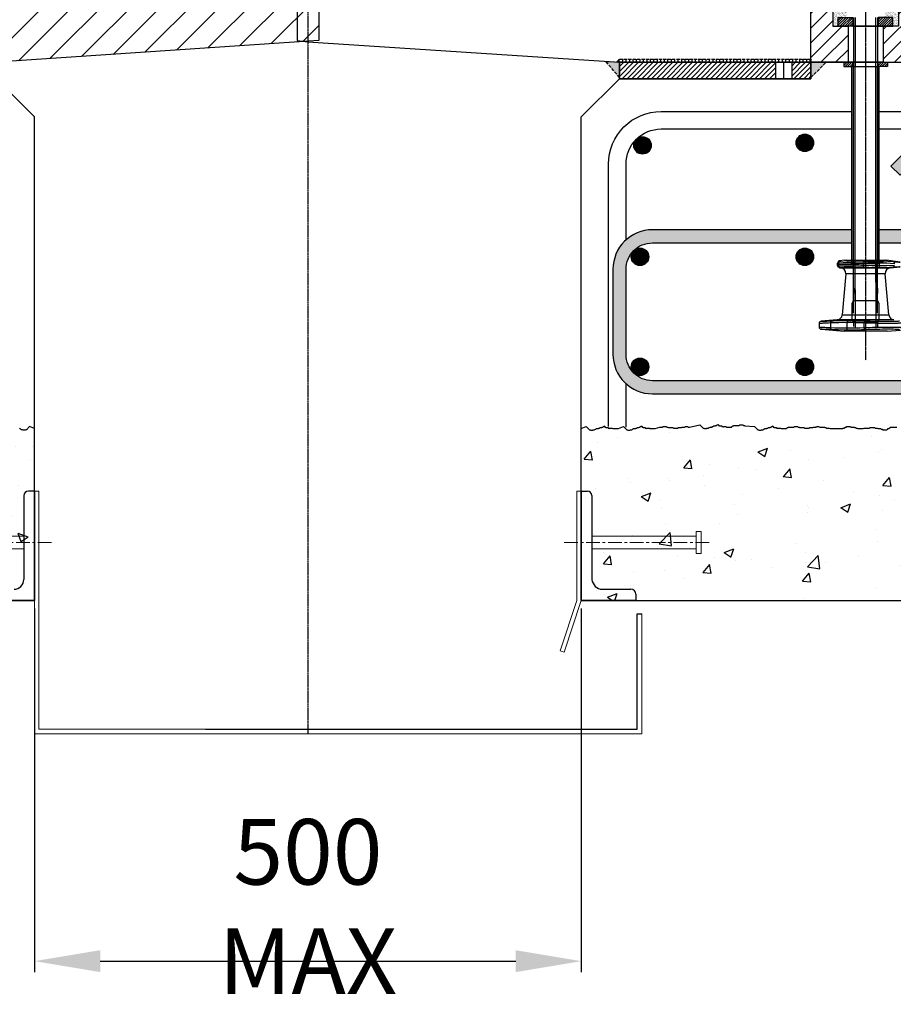
# Model space of a CAD drawing. Units: millimetres. Extents: x 224 to 35354, y -22127 to 4963.
# Drawn here: x 9479 to 10278, y -5507 to -4606 of the extents above; entities that cross this region are included whole.
import ezdxf

# ---------------------------------------------------------------- set-up
doc = ezdxf.new("R2010")
doc.units = ezdxf.units.MM
doc.header["$MEASUREMENT"] = 0
for name, pattern in [('CENTER', [2, 1.25, -0.25, 0.25, -0.25]), ('DAS1', [4, 3, -1]), ('DAS2', [18, 15, -1, 1, -1])]:
    doc.linetypes.add(name, pattern=pattern)
doc.layers.get('Defpoints').update_dxf_attribs({"color": 250})
for name, color, linetype in [('009-Hatch', 9, 'Continuous'), ('013-CEN', 8, 'DAS2'), ('D-DIMS', 1, 'Continuous'), ('DECK-035-SOL', 2, 'Continuous'), ('JOINT-009-Hatch', 9, 'Continuous'), ('Welding-008-HID', 8, 'DAS1'), ('WP 450', 7, 'Continuous')]:
    doc.layers.add(name, color=color, linetype=linetype)
doc.styles.add('DIM', font='simplex.shx', dxfattribs={"width": 0.8})
doc.dimstyles.get("Standard").update_dxf_attribs({"dimtxt": 60, "dimasz": 60, "dimexe": 10, "dimexo": 10, "dimgap": 20, "dimtad": 1, "dimdec": 0, "dimzin": 0, "dimdsep": 46, "dimtxsty": 'DIM', "dimcen": 0.09, "dimclrd": 256, "dimclrt": 7, "dimadec": 0, "dimazin": 0, "dimtfac": 1, "dimtdec": 0, "dimtmove": 0, "dimatfit": 0, "dimfxl": 1, "dimtfillclr": 7, "dimtolj": 1, "dimtzin": 0, "dimlwd": -1, "dimarcsym": 0})

# ---------------------------------------------------------------- blocks, each defined once
blk = doc.blocks.new('*D91')
at = {"layer": 'D-DIMS', "color": 0, "lineweight": -2, "transparency": 16777216}
for p, q in [((9493.08, -5144.59), (9493.08, -5477.09)), ((9993.08, -5144.59), (9993.08, -5477.09))]:
    blk.add_line(p, q, dxfattribs=at)
at = {"layer": 'D-DIMS', "transparency": 16777216}
blk.add_line((9553.08, -5467.09), (9933.08, -5467.09), dxfattribs=at)
for points in [[(9553.08, -5457.09), (9553.08, -5477.09), (9493.08, -5467.09)], [(9933.08, -5457.09), (9933.08, -5477.09), (9993.08, -5467.09)]]:
    blk.add_solid(points, dxfattribs=at)
at = {"layer": 'Defpoints', "color": 0, "transparency": 16777216}
for p in [(9493.08, -5134.59), (9993.08, -5134.59), (9993.08, -5467.09)]:
    blk.add_point(p, dxfattribs=at)
at = {"layer": 'D-DIMS', "color": 7, "transparency": 16777216, "insert": (9743.08, -5417.09), "char_height": 60, "attachment_point": 5, "style": 'DIM'}
blk.add_mtext('\\A1;500 MAX', dxfattribs=at)
blk = doc.blocks.new('WP450-ELEV2')
at = {"layer": 'WP 450'}
h = blk.add_hatch(dxfattribs=at)
h.set_pattern_fill('LINE', color=9, scale=6, angle=45, style=0)
h.set_pattern_definition([(45, (-60, -65), (-13.4704, 13.4704), [])])
h.paths.add_polyline_path([(0, 0), (370, 0), (470, -3), (470, -45), (175, -65), (0, -65)])
h = blk.add_hatch(dxfattribs=at)
h.set_pattern_fill('AR-CONC', color=256, scale=0.5, angle=180, style=0)
h.set_pattern_definition([(130, (-20, -2e-12), (-91.092, -7.9695), [9.525, -104.775]), (185, (-20, -2e-12), (17.621, 95.528), [7.62, -83.82]), (79.549, (-27.59, -0.66), (-73.471, 87.558), [8.095, -89.045]), (133.816, (-20, 25.4), (-135.54, -21.021), [14.287, -157.162]), (83.364, (-31.3, 23.65), (-118.702, 123.713), [12.143, -133.567]), (188.816, (-20, 25.4), (-118.702, 123.713), [11.43, -125.73]), (159, (-32.7, 19.05), (-75.8074, -51.133), [9.525, -104.775]), (214, (-32.7, 19.05), (-30.901, 92.094), [7.62, -83.82]), (108.549, (-39.02, 14.79), (-106.708, 40.961), [8.095, -89.045]), (142.5, (-20, -2e-12), (-1.5443, 42.2775), [0, -82.804, 0, -85.09, 0, -84.1375]), (172.5, (-20, -2e-12), (-33.4098, 50.0903), [0, -48.514, 0, -80.899, 0, -32.0675]), (212.5, (8.32, -2e-12), (-67.7953, -2.8644), [0, -31.75, 0, -99.06, 0, -131.445]), (222.5, (21.02, -2e-12), (-74.0646, 12.713), [0, -41.275, 0, -65.786, 0, -93.345])])
h.paths.add_polyline_path([(-368.2, -54.57), (-220, -54.57), (-223.7, -73.49), (-220, -104.57), (-220, -108.96), (-220.48, -108.96), (-220.48, -114.75), (-220.35, -195.74), (-220.48, -195.87), (-220.48, -201.67), (-220.46, -212.26), (-221.93, -213.74), (-220.97, -213.74), (-220.97, -220.98), (-220, -221.95), (-220, -256.23), (-221.45, -259.13), (-221.45, -261.06), (-221.93, -261.54), (-221.93, -263.95), (-220.69, -351.77), (-220.97, -352.32), (-220.97, -356.18), (-220, -400.97), (-99.15, -400.69), (-98.88, -400.97), (-96.95, -400.97), (-94.41, -400.68), (-69.75, -400.63), (-69.42, -400.97), (-65.55, -400.97), (-64.85, -400.62), (42.89, -400.38), (43.11, -400.48), (46, -401.93), (45.52, -401.45), (47.97, -401.45), (49.05, -400.36), (162.35, -400.11), (163.11, -400.48), (166, -401.93), (165.52, -401.45), (167.97, -401.45), (169.32, -400.09), (196.24, -400.03), (197.14, -400.48), (200.04, -401.93), (199.55, -401.45), (202, -401.45), (203.43, -400.01), (210, -400), (210, -557.15), (-368.2, -557.15)])
for p, q in [((210, -115.02), (174.98, -80)), ((210, -557.15), (210, -115.02)), ((210, -557.15), (210, -400)), ((210, -557.15), (-368.2, -557.15)), ((761.24, -674.87), (761.24, -569.44)), ((761.24, -569.44), (765.24, -569.44)), ((366.2, -674.87), (761.24, -674.87))]:
    blk.add_line(p, q, dxfattribs=at)
at = {"layer": 'WP 450', "color": 7, "linetype": 'Continuous', "lineweight": 15}
for p, q in [((213.8, -457.15), (210, -457.15)), ((210, -457.15), (210, -571.23)), ((213.8, -575.03), (213.8, -457.15)), ((210, -571.23), (210, -679)), ((213.8, -575.03), (213.8, -674.87)), ((213.8, -674.87), (761.24, -674.87)), ((210, -679), (765.24, -679))]:
    blk.add_line(p, q, dxfattribs=at)
at = {"layer": 'WP 450', "linetype": 'Continuous', "lineweight": 15}
for p, q in [((761.24, -674.87), (761.24, -569.44)), ((765.24, -679), (765.24, -569.44))]:
    blk.add_line(p, q, dxfattribs=at)
at = {"layer": 'WP 450'}
blk.add_lwpolyline([(0, 0), (370, 0), (470, -3), (470, -45), (175, -65), (0, -65)], close=True, dxfattribs=at)
blk.add_lwpolyline([(210, -400), (205.48, -397.97), (202.48, -400.97), (201.97, -400.97), (201.49, -401.45), (199.55, -401.45), (199.07, -400.97), (198.11, -400.97), (197.14, -400.48), (196.17, -400)], dxfattribs=at)
at = {"layer": 'WP 450', "color": 7, "linetype": 'Continuous', "lineweight": 30}
for points in [[(160.08, -551.53), (160.08, -557.15), (210, -557.15), (210, -457.15)], [(210, -457.15), (204.38, -457.15), (204.38, -457.15)], [(210, -457.15), (210, -557.15), (210, -557.15)], [(200.08, -461.45), (200.08, -537.97), (200.08, -537.97)]]:
    blk.add_lwpolyline(points, dxfattribs=at)
at = {"layer": 'WP 450', "color": 7, "linetype": 'Continuous', "lineweight": 15}
for points in [[(200.25, -498.31), (105.04, -498.31), (105.04, -498.31)], [(200.25, -510.04), (105.04, -510.04), (105.04, -510.04)]]:
    blk.add_lwpolyline(points, dxfattribs=at)
at = {"layer": 'WP 450', "color": 7, "linetype": 'CENTER', "lineweight": 5, "ltscale": 10}
blk.add_lwpolyline([(225.54, -504.26), (93.14, -504.26), (93.14, -504.26)], dxfattribs=at)
at = {"layer": 'WP 450'}
for centre, radius, start, end in [((204.38, -461.45), 4.3, 90, 180), ((191.16, -537.97), 8.93, 270, 0)]:
    blk.add_arc(centre, radius, start, end, dxfattribs=at)
blk = doc.blocks.new('WP450-ELEV')
at = {"layer": '009-Hatch'}
h = blk.add_hatch(dxfattribs=at)
h.set_pattern_fill('AR-SAND', color=256)
h.paths.add_polyline_path([(80, 0), (50, 0), (50, -3), (59.47, -3), (61, -4.53), (61, -6), (62.99, -6, -0.131652), (67.32, -7.16), (67.32, -22.84, -0.131652), (62.99, -24), (75, -24), (75, -32), (80, -32)])
h.paths.add_polyline_path([(32.68, -7.16, -0.131652), (37.01, -6), (39, -6), (39, -4.53), (40.53, -3), (50, -3), (50, 0), (20, 0), (20, -32), (25, -32), (25, -24), (37.01, -24, -0.131652), (32.68, -22.84)])
at = {"layer": 'JOINT-009-Hatch'}
h = blk.add_hatch(dxfattribs=at)
h.set_pattern_fill('LINE', color=256, angle=45, style=0)
h.set_pattern_definition([(45, (-510, 3141.614), (-2.245064, 2.245064), [])])
h.paths.add_polyline_path([(0, -80), (0, -65), (-17.5, -65), (-17.5, -80)])
h.paths.add_polyline_path([(-32.5, -80), (-32.5, -65), (-175, -65), (-175, -80)])
at = {"layer": 'Welding-008-HID'}
h = blk.add_hatch(dxfattribs=at)
h.set_pattern_fill('LINE', color=256, angle=90)
h.set_pattern_definition([(90, (-510, 3141.614), (-3.175, 2e-16), [])])
h.paths.add_polyline_path([(-175, -65), (-177.72, -64.82), (-175, -62), (0, -62), (0, -65)])
h = blk.add_hatch(color=256, dxfattribs=at)
h.dxf.hatch_style = 1
h.paths.add_polyline_path([(-175, -79), (-175, -65), (-187.7, -64.14)])
h = blk.add_hatch(color=256, dxfattribs=at)
h.dxf.hatch_style = 1
h.paths.add_polyline_path([(0, -79), (14, -65), (0, -65)])
at = {"layer": 'WP 450'}
h = blk.add_hatch(dxfattribs=at)
h.set_pattern_fill('LINE', color=9, scale=3, angle=315, style=0)
h.set_pattern_definition([(225, (140, -75), (-6.7352, 6.7352), [])])
h.paths.add_polyline_path([(160, 0), (80, 0), (80, -32), (66, -32), (66, -65), (160, -65)])
h.paths.add_polyline_path([(0, 0), (20, 0), (20, -32), (34, -32), (34, -65), (0, -65)])
h = blk.add_hatch(dxfattribs=at)
h.set_pattern_fill('ANSI31', color=256, scale=0.5, style=0)
h.set_pattern_definition([(45, (50, -73), (-1.12253, 1.12253), [])])
h.paths.add_polyline_path([(25, -32), (25, -24), (38.5, -24), (38.5, -32)])
h.paths.add_polyline_path([(61.5, -32), (61.5, -24), (75, -24), (75, -32)])
h = blk.add_hatch(dxfattribs=at)
h.set_pattern_fill('AR-CONC', color=256, scale=0.5, style=0)
h.set_pattern_definition([(50, (20, -2e-12), (91.092, -7.9695), [9.525, -104.775]), (355, (20, -2e-12), (-17.621, 95.528), [7.62, -83.82]), (100.451, (27.59, -0.66), (73.471, 87.558), [8.095, -89.045]), (46.184, (20, 25.4), (135.54, -21.021), [14.287, -157.162]), (96.636, (31.3, 23.65), (118.702, 123.713), [12.143, -133.567]), (351.184, (20, 25.4), (118.702, 123.713), [11.43, -125.73]), (21, (32.7, 19.05), (75.8074, -51.133), [9.525, -104.775]), (326, (32.7, 19.05), (30.901, 92.094), [7.62, -83.82]), (71.451, (39.02, 14.79), (106.708, 40.961), [8.095, -89.045]), (37.5, (20, -2e-12), (1.5443, 42.2775), [0, -82.804, 0, -85.09, 0, -84.1375]), (7.5, (20, -2e-12), (33.4098, 50.0903), [0, -48.514, 0, -80.899, 0, -32.0675]), (327.5, (-8.32, -2e-12), (67.7953, -2.8644), [0, -31.75, 0, -99.06, 0, -131.445]), (317.5, (-21.02, -2e-12), (74.0646, 12.713), [0, -41.275, 0, -65.786, 0, -93.345])])
h.paths.add_polyline_path([(368.2, -54.57), (220, -54.57), (223.7, -73.49), (220, -104.57), (220, -108.96), (220.48, -108.96), (220.48, -114.75), (220.35, -195.74), (220.48, -195.87), (220.48, -201.67), (220.46, -212.26), (221.93, -213.74), (220.97, -213.74), (220.97, -220.98), (220, -221.95), (220, -256.23), (221.45, -259.13), (221.45, -261.06), (221.93, -261.54), (221.93, -263.95), (220.69, -351.77), (220.97, -352.32), (220.97, -356.18), (220, -400.97), (99.15, -400.69), (98.88, -400.97), (96.95, -400.97), (94.41, -400.68), (69.75, -400.63), (69.42, -400.97), (65.55, -400.97), (64.85, -400.62), (-42.89, -400.38), (-43.11, -400.48), (-46, -401.93), (-45.52, -401.45), (-47.97, -401.45), (-49.05, -400.36), (-162.35, -400.11), (-163.11, -400.48), (-166, -401.93), (-165.52, -401.45), (-167.97, -401.45), (-169.32, -400.09), (-196.24, -400.03), (-197.14, -400.48), (-200.04, -401.93), (-199.55, -401.45), (-202, -401.45), (-203.43, -400.01), (-210, -400), (-210, -557.15), (368.2, -557.15)])
h = blk.add_hatch(dxfattribs=at)
h.set_pattern_fill('ANSI31', color=256, scale=0.5, style=0)
h.set_pattern_definition([(45, (50, -61), (-1.12253, 1.12253), [])])
h.paths.add_polyline_path([(61.5, -65), (70, -65), (70, -69), (61.5, -69)])
h.paths.add_polyline_path([(30, -65), (38.5, -65), (38.5, -69), (30, -69)])
for points in [[(38.7, -69), (38.7, -249), (37.5, -249), (37.5, -69)], [(61.3, -69), (61.3, -249), (62.5, -249), (62.5, -69)]]:
    blk.add_hatch(color=256, dxfattribs=at).paths.add_polyline_path(points)
h = blk.add_hatch(color=256, dxfattribs=at)
h.dxf.hatch_style = 1
h.paths.add_polyline_path([(117.03, -133.03, -0.198912), (134, -126, -0.414214), (158, -150), (158, -332.17, -0.414214), (134, -356.17), (62.5, -356.17), (62.5, -368.17), (134, -368.17, 0.414214), (170, -332.17), (170, -150, 0.668179), (108.54, -124.54), (73.19, -159.9), (81.67, -168.38)], flags=17)
h.paths.add_polyline_path([(134, -218.17), (62.5, -218.17), (62.5, -230.17), (134, -230.17, -0.414214), (158, -254.17), (158, -227.34, 0.184483)], flags=16)
h.paths.add_polyline_path([(37.5, -218.17), (-145, -218.17, 0.414214), (-181, -254.17), (-181, -332.17, 0.414214), (-145, -368.17), (37.5, -368.17), (37.5, -356.17), (-145, -356.17, -0.414214), (-169, -332.17), (-169, -254.17, -0.414214), (-145, -230.17), (37.5, -230.17)])
h.paths.add_polyline_path([(170, -332.17), (170, -150, 0.668179), (108.54, -124.54), (73.19, -159.9), (81.67, -168.38), (117.03, -133.03, -0.198912), (134, -126, -0.414214), (158, -150), (158, -332.17, -0.414214), (134, -356.17), (37.5, -356.17), (37.5, -368.17), (134, -368.17, 0.414214)])
h = blk.add_hatch(color=256, dxfattribs=at)
h.dxf.hatch_style = 1
h.paths.add_polyline_path([(170, -332.17), (170, -150, 0.668179), (108.54, -124.54), (73.19, -159.9), (81.67, -168.38), (117.03, -133.03, -0.198912), (134, -126, -0.414214), (158, -150), (158, -332.17, -0.414214), (134, -356.17), (62.5, -356.17), (62.5, -368.17), (134, -368.17, 0.414214)])
at = {"layer": 'DECK-035-SOL'}
blk.add_line((-174.98, -80), (0, -80), dxfattribs=at)
at = {"layer": 'Defpoints'}
blk.add_line((-25, -65), (-25, -80), dxfattribs=at)
at = {"layer": 'Welding-008-HID'}
for points in [[(-175, -65), (-177.72, -64.82), (-175, -62), (0, -62), (0, -65)], [(-187.7, -64.14), (-175, -65), (-175, -79)], [(14, -65), (0, -65), (0, -79)]]:
    blk.add_lwpolyline(points, close=True, dxfattribs=at)
at = {"layer": 'WP 450', "color": 1, "linetype": 'CENTER'}
blk.add_line((50, 96.74), (50, -337.41), dxfattribs=at)
at = {"layer": 'WP 450'}
for p, q in [((0, -65), (0, 0)), ((-470, -3), (-470, -45)), ((66, -32), (34, -32)), ((38.5, -32), (61.5, -32)), ((-470, -45), (-460, -46.36)), ((-460, -46.36), (-175, -65)), ((-175, -65), (0, -65)), ((-32.5, -65), (-32.5, -80)), ((-17.5, -65), (-17.5, -80)), ((0, -65), (160, -65)), ((0, -80), (0, -65)), ((66, -65), (34, -65)), ((39, -65), (61, -65)), ((39, -69), (61.5, -69)), ((40.53, -266), (40.53, -69)), ((59.47, -266), (59.47, -69)), ((-210, -115.02), (-174.98, -80)), ((-75, -80), (0, -80)), ((-210, -557.15), (-210, -115.02)), ((24.43, -250.86), (24.43, -248.62)), ((25.27, -250.5), (25.27, -249.21)), ((30.73, -246), (26.16, -246.64)), ((30.73, -246), (69.27, -246)), ((34.45, -247.5), (40.25, -247.5)), ((40.25, -247.5), (63.25, -247.5)), ((48.51, -250.5), (48.51, -249.21)), ((61.3, -249), (62.5, -249)), ((62.78, -250.86), (62.78, -248.62)), ((63.25, -247.5), (65.55, -247.5)), ((81.76, -247.76), (69.27, -246)), ((26.26, -252.85), (27.4, -252.95)), ((27.4, -252.95), (72.6, -252.95)), ((31.94, -258.37), (28.65, -296)), ((68.06, -258.37), (31.94, -258.37)), ((71.35, -296), (68.06, -258.37)), ((72.6, -252.95), (81.65, -252.16)), ((39, -271.47), (39, -276.47)), ((40.53, -273), (40.53, -303)), ((59.47, -273), (59.47, -303)), ((61, -271.47), (61, -276.47)), ((28.65, -296), (71.35, -296)), ((7.5, -303.83), (7.5, -307.17)), ((24.11, -300.55), (9.35, -301.84)), ((18.2, -307.59), (18.2, -303.41)), ((75.89, -300.55), (24.11, -300.55)), ((33.05, -307.92), (33.05, -303.08)), ((40.53, -303), (39, -301.47)), ((39, -301.47), (39, -306.47)), ((59.47, -303), (40.53, -303)), ((40.53, -303), (40.53, -308)), ((48.83, -307.59), (48.83, -303.41)), ((61, -301.47), (59.47, -303)), ((59.47, -303), (59.47, -308)), ((61, -301.47), (61, -306.47)), ((9.35, -309.16), (30.36, -311)), ((69.64, -311), (30.36, -311)), ((69.64, -311), (82.07, -309.91)), ((-210, -557.15), (-210, -400)), ((-210, -557.15), (368.2, -557.15))]:
    blk.add_line(p, q, dxfattribs=at)
at = {"layer": 'WP 450', "linetype": 'Continuous'}
for p, q in [((39, -24), (39, -69)), ((40.53, -24), (40.53, -69)), ((59.47, -69), (59.47, -24)), ((61, -24), (61, -69)), ((39, -294.47), (39, -69)), ((61, -294.47), (61, -69))]:
    blk.add_line(p, q, dxfattribs=at)
at = {"layer": 'WP 450', "ltscale": 0.5}
for p, q in [((39, -283.4), (39, -249)), ((40.25, -249), (40.25, -283.01)), ((59.75, -283.01), (59.75, -249)), ((61, -283.4), (61, -249))]:
    blk.add_line(p, q, dxfattribs=at)
at = {"layer": 'WP 450'}
for points in [[(0, 0), (20, 0), (20, -32), (34, -32), (34, -65), (0, -65)], [(160, 0), (80, 0), (80, -32), (66, -32), (66, -65), (160, -65)], [(38.5, -32), (25, -32), (25, -24), (38.5, -24)], [(61.5, -32), (75, -32), (75, -24), (61.5, -24)], [(38.5, -69), (38.5, -65), (30, -65), (30, -69), (38.5, -69)], [(38.7, -69), (38.7, -249), (37.5, -249), (37.5, -69)], [(61.3, -69), (61.3, -249), (62.5, -249), (62.5, -69)], [(61.5, -69), (61.5, -65), (70, -65), (70, -69), (61.5, -69)]]:
    blk.add_lwpolyline(points, close=True, dxfattribs=at)
for points in [[(-210, -400), (-205.48, -397.97), (-202.48, -400.97), (-201.97, -400.97), (-201.49, -401.45), (-199.55, -401.45), (-199.07, -400.97), (-198.11, -400.97), (-197.14, -400.48), (-196.17, -400), (-194.24, -400), (-194.24, -399.52), (-193.28, -399.52), (-192.79, -399.03), (-191.34, -399.03), (-190.86, -398.55), (-190.38, -398.55), (-189.89, -398.07), (-189.41, -398.07), (-188.93, -397.59), (-188.44, -398.07), (-188.44, -398.55), (-187.48, -398.55), (-187.48, -399.03), (-185.55, -399.03), (-185.55, -399.52), (-184.58, -399.52), (-184.1, -400), (-183.61, -399.52), (-182.65, -399.52), (-181.71, -399.52), (-181.23, -400), (-176.4, -400), (-175.97, -399.85), (-171.45, -397.97), (-168.45, -400.97), (-167.94, -400.97), (-167.45, -401.45), (-165.52, -401.45), (-165.04, -400.97), (-164.07, -400.97), (-163.11, -400.48), (-162.14, -400), (-160.21, -400), (-160.21, -399.52), (-159.24, -399.52), (-158.76, -399.03), (-157.31, -399.03), (-156.83, -398.55), (-156.34, -398.55), (-155.86, -398.07), (-155.38, -398.07), (-154.89, -397.59), (-154.41, -398.07), (-154.41, -398.55), (-153.44, -398.55), (-153.44, -399.03), (-151.51, -399.03), (-151.51, -399.52), (-150.55, -399.52), (-150.06, -400), (-149.58, -399.52), (-148.61, -399.52), (-147.68, -399.52), (-147.19, -400), (-142.36, -400), (-138.15, -398.55), (-135.6, -398.55), (-135.12, -398.07), (-132.22, -398.07), (-131.74, -398.55), (-130.77, -398.55), (-130.29, -399.03), (-126.42, -399.03), (-125.46, -399.52), (-121.59, -399.52), (-121.11, -399.03), (-118.21, -399.03), (-117.73, -398.55), (-115.31, -398.55), (-114.83, -398.07), (-112.9, -398.07), (-111.93, -398.55), (-110.97, -398.55), (-101.45, -396.52), (-98.45, -399.52), (-97.94, -399.52), (-97.45, -400), (-95.52, -400), (-95.04, -399.52), (-94.07, -399.52), (-93.11, -399.03), (-92.14, -398.55), (-90.21, -398.55), (-90.21, -398.07), (-89.24, -398.07), (-88.76, -397.59), (-87.31, -397.59), (-86.83, -397.1), (-86.34, -397.1), (-85.86, -396.62), (-85.38, -396.62), (-84.89, -396.14), (-84.41, -396.62), (-84.41, -397.1), (-83.44, -397.1), (-83.44, -397.59), (-81.51, -397.59), (-81.51, -398.07), (-80.55, -398.07), (-80.06, -398.55), (-79.58, -398.07), (-78.61, -398.07), (-77.68, -398.07), (-77.19, -398.55), (-72.36, -398.55), (-72.36, -398.07), (-71.88, -398.07), (-71.4, -397.59), (-70.91, -397.59), (-70.91, -397.1), (-65.6, -397.1), (-65.12, -396.62), (-62.22, -396.62), (-61.74, -397.1), (-60.77, -397.1), (-60.29, -397.59), (-51.45, -397.97), (-48.45, -400.97), (-47.94, -400.97), (-47.45, -401.45), (-45.52, -401.45), (-45.04, -400.97), (-44.07, -400.97), (-43.11, -400.48), (-42.14, -400), (-40.21, -400), (-40.21, -399.52), (-39.24, -399.52), (-38.76, -399.03), (-37.31, -399.03), (-36.83, -398.55), (-36.34, -398.55), (-35.86, -398.07), (-35.38, -398.07), (-34.89, -397.59), (-34.41, -398.07), (-34.41, -398.55), (-33.44, -398.55), (-33.44, -399.03), (-31.51, -399.03), (-31.51, -399.52), (-30.55, -399.52), (-30.06, -400), (-29.58, -399.52), (-28.61, -399.52), (-27.68, -399.52), (-27.19, -400), (-22.36, -400), (-22.36, -399.52), (-21.88, -399.52), (-21.4, -399.03), (-20.91, -399.03), (-20.91, -398.55), (-15.6, -398.55), (-15.12, -398.07), (-12.22, -398.07), (-11.74, -398.55), (-10.77, -398.55), (-10.29, -399.03), (-6.42, -399.03), (-5.46, -399.52), (-1.59, -399.52), (-1.11, -399.03), (1.79, -399.03), (2.27, -398.55), (4.69, -398.55), (5.17, -398.07), (7.1, -398.07), (8.07, -398.55), (12.42, -398.55), (12.9, -399.03), (13.86, -399.03), (14.35, -399.52), (16.76, -399.52), (17.73, -400), (29.32, -400), (29.32, -399.52), (30.77, -399.52), (30.77, -399.03), (31.25, -399.03), (31.25, -398.55), (32.7, -398.55), (32.7, -398.07), (36.08, -398.07), (36.57, -398.55), (39.47, -398.55), (39.95, -399.03), (40.92, -399.03), (41.4, -399.52), (42.36, -399.52), (42.85, -400), (47.68, -400), (48.64, -399.52), (53.47, -399.52), (53.96, -399.03), (58.3, -399.03), (58.79, -399.52), (60.72, -399.52), (61.2, -400), (63.62, -400), (64.58, -400.48), (65.55, -400.48), (65.55, -400.97), (69.42, -400.97), (69.9, -400.48), (70.38, -400.48), (70.38, -400), (71.35, -400), (72.8, -398.55), (78.59, -398.55)], [(-175, -65), (0, -65), (0, -80), (-175, -80), (-175, -65)], [(62.5, -110), (220, -110)], [(62.5, -126), (107.09, -126)], [(-169, -398.55), (-169, -359.01)]]:
    blk.add_lwpolyline(points, dxfattribs=at)
for points in [[(-185, -398.17), (-185, -158, -0.414214), (-137, -110), (37.5, -110)], [(37.5, -218.17), (-145, -218.17, 0.414214), (-181, -254.17), (-181, -332.17, 0.414214), (-145, -368.17), (134, -368.17, 0.414214), (170, -332.17), (170, -150, 0.668179), (108.54, -124.54), (73.19, -159.9), (81.67, -168.38), (117.03, -133.03, -0.198912), (134, -126, -0.414214), (158, -150), (158, -332.17, -0.414214), (134, -356.17), (-145, -356.17, -0.414214), (-169, -332.17), (-169, -254.17, -0.414214), (-145, -230.17), (37.5, -230.17)], [(-169, -227.34), (-169, -158, -0.414214), (-137, -126), (37.5, -126)], [(158, -227.34, 0.184483), (134, -218.17), (62.5, -218.17)], [(62.5, -230.17), (134, -230.17, -0.668179), (150.97, -271.15)]]:
    blk.add_lwpolyline(points, format="xyb", dxfattribs=at)
at = {"layer": 'WP 450', "const_width": 8}
for points in [[(-149.97, -141.03, -1), (-157.97, -141.03, -1)], [(-1.5, -138.69, -1), (-9.5, -138.69, -1)], [(-152.27, -242.86, -1), (-160.27, -242.86, -1)], [(-1.5, -242.86, -1), (-9.5, -242.86, -1)], [(-152.27, -343.49, 1), (-160.27, -343.49, 1)], [(-1.5, -343.49, 1), (-9.5, -343.49, 1)]]:
    blk.add_lwpolyline(points, format="xyb", close=True, dxfattribs=at)
at = {"layer": 'WP 450', "flags": 128}
for points in [[(26.16, -246.64), (26.13, -246.65), (26, -246.67), (25.37, -246.93), (24.87, -247.38), (24.55, -247.96), (24.43, -248.62)], [(25.27, -249.21), (25.06, -248.94), (24.85, -248.75), (24.64, -248.64), (24.43, -248.62)], [(24.43, -250.86), (24.85, -250.78), (25.27, -250.5)], [(26.26, -252.85), (26.23, -252.85), (25.99, -252.81), (25.37, -252.56), (24.87, -252.11), (24.55, -251.52), (24.43, -250.86)], [(27.04, -247.23), (26.69, -247.3), (26.35, -247.44), (26.05, -247.64), (25.78, -247.88), (25.56, -248.18), (25.4, -248.5), (25.31, -248.85), (25.27, -249.21)], [(48.51, -249.21), (46.06, -249.37), (43.39, -249.5), (40.74, -249.61), (38.02, -249.68), (35.48, -249.73), (33.02, -249.74), (30.87, -249.72), (28.95, -249.67), (27.43, -249.59), (26.26, -249.48), (25.59, -249.36), (25.27, -249.21)], [(25.27, -250.5), (25.63, -250.4), (26.45, -250.31), (27.66, -250.25), (29.29, -250.2), (31.22, -250.18), (33.49, -250.17), (35.91, -250.18), (38.55, -250.21), (41.2, -250.26), (43.92, -250.33), (46.25, -250.4), (48.51, -250.5)], [(27.13, -252.49), (26.76, -252.43), (26.41, -252.3), (26.09, -252.1), (25.81, -251.86), (25.58, -251.56), (25.41, -251.23), (25.31, -250.87), (25.27, -250.5)], [(26.16, -246.64), (26.26, -246.64), (26.37, -246.66), (26.7, -246.86), (27.04, -247.23)], [(27.04, -247.23), (27.22, -247.34), (27.37, -247.39), (27.56, -247.44), (28.1, -247.52), (28.78, -247.6), (29.18, -247.63), (29.61, -247.66), (30.64, -247.7), (31.75, -247.73), (32.35, -247.75), (32.97, -247.75), (34.36, -247.76), (35.77, -247.75), (37.25, -247.73), (38.85, -247.69), (40.4, -247.64), (41.97, -247.58), (43.6, -247.5), (45.62, -247.37), (47.58, -247.23)], [(47.58, -247.23), (49.36, -247.09), (51.15, -246.96), (56.53, -246.7), (61.92, -246.64)], [(47.58, -247.23), (47.75, -247.3), (47.91, -247.44), (48.06, -247.64), (48.2, -247.88), (48.31, -248.18), (48.41, -248.5), (48.48, -248.85), (48.51, -249.21)], [(47.59, -252.49), (47.76, -252.43), (47.93, -252.3), (48.08, -252.1), (48.22, -251.86), (48.33, -251.56), (48.42, -251.23), (48.48, -250.87), (48.51, -250.5)], [(62.78, -248.62), (55.65, -248.75), (48.51, -249.21)], [(48.51, -250.5), (55.64, -250.78), (62.78, -250.86)], [(61.87, -252.85), (61.88, -252.85), (62, -252.81), (62.31, -252.56), (62.56, -252.11), (62.73, -251.52), (62.78, -250.86)], [(61.92, -246.64), (61.93, -246.65), (62, -246.67), (62.31, -246.93), (62.56, -247.38), (62.73, -247.96), (62.78, -248.62)], [(61.92, -246.64), (63.6, -246.64), (65.27, -246.66), (70.33, -246.86), (75.38, -247.23)], [(76.21, -249.21), (69.51, -248.75), (62.78, -248.62)], [(62.78, -250.86), (69.5, -250.78), (76.21, -250.5)], [(75.28, -252.49), (75.48, -252.43), (75.67, -252.3), (75.83, -252.1), (75.98, -251.86), (76.09, -251.56), (76.17, -251.23), (76.21, -250.87), (76.21, -250.5)], [(75.38, -247.23), (75.57, -247.3), (75.74, -247.44), (75.89, -247.64), (76.02, -247.88), (76.12, -248.18), (76.19, -248.5), (76.22, -248.85), (76.21, -249.21)], [(75.38, -247.23), (76.63, -247.34), (77.23, -247.39), (77.78, -247.44), (78.86, -247.52), (79.74, -247.6), (80.13, -247.63), (80.47, -247.66), (81.07, -247.7), (81.48, -247.73), (81.62, -247.75), (81.71, -247.75), (81.76, -247.76)], [(27.13, -252.49), (27.02, -252.58), (26.91, -252.65), (26.58, -252.82), (26.26, -252.85)], [(47.59, -252.49), (45.42, -252.39), (43.07, -252.31), (40.73, -252.24), (38.33, -252.19), (36.09, -252.17), (33.93, -252.16), (32.03, -252.17), (30.34, -252.2), (29, -252.25), (27.98, -252.32), (27.4, -252.4), (27.13, -252.49)], [(61.87, -252.85), (60.09, -252.86), (58.3, -252.84), (52.95, -252.72), (47.59, -252.49)], [(75.28, -252.49), (73.61, -252.58), (71.94, -252.65), (66.91, -252.82), (61.87, -252.85)], [(81.65, -252.16), (81.67, -252.16), (81.43, -252.17), (80.79, -252.2), (79.79, -252.25), (78.41, -252.32), (76.97, -252.4), (75.28, -252.49)], [(18.2, -303.41), (16.11, -303.49), (15.12, -303.53), (14.19, -303.57), (12.4, -303.64), (10.93, -303.7), (10.28, -303.73), (9.7, -303.75), (8.69, -303.79), (8.01, -303.81), (7.78, -303.82), (7.62, -303.83), (7.52, -303.83)], [(9.35, -301.84), (9.33, -301.84), (9.51, -301.83), (9.95, -301.81), (10.68, -301.78), (11.64, -301.74), (12.83, -301.69), (14.32, -301.63), (16.54, -301.53), (19.14, -301.41)], [(18.2, -303.41), (18.21, -303.03), (18.25, -302.68), (18.33, -302.34), (18.45, -302.05), (18.59, -301.8), (18.76, -301.61), (18.94, -301.48), (19.14, -301.41)], [(33.05, -303.08), (25.63, -303.14), (18.2, -303.41)], [(19.14, -301.41), (20.81, -301.34), (22.49, -301.27), (28.22, -301.12), (33.97, -301.09)], [(33.97, -301.09), (33.95, -301.09), (33.83, -301.13), (33.52, -301.39), (33.27, -301.83), (33.11, -302.42), (33.05, -303.08)], [(48.83, -303.41), (44.89, -303.25), (40.95, -303.14), (37, -303.09), (33.05, -303.08)], [(33.97, -301.09), (35.75, -301.08), (37.53, -301.09), (43.63, -301.2), (49.74, -301.41)], [(49.74, -301.41), (49.57, -301.48), (49.41, -301.61), (49.25, -301.8), (49.12, -302.05), (49.01, -302.34), (48.92, -302.68), (48.86, -303.03), (48.83, -303.41)], [(82.97, -303.41), (82.69, -303.49), (82.44, -303.53), (82.13, -303.57), (81.24, -303.64), (80.12, -303.7), (79.46, -303.73), (78.75, -303.75), (77.06, -303.79), (75.23, -303.81), (74.23, -303.82), (73.21, -303.83), (70.9, -303.83), (68.57, -303.83), (66.12, -303.81), (63.46, -303.78), (60.88, -303.74), (58.29, -303.69), (55.58, -303.62), (53.85, -303.58), (52.16, -303.52), (50.47, -303.47), (48.83, -303.41)], [(49.74, -301.41), (51.93, -301.5), (53.06, -301.54), (54.21, -301.58), (56.67, -301.65), (59.06, -301.71), (60.26, -301.73), (61.44, -301.76), (63.93, -301.8), (66.24, -301.82), (67.37, -301.83), (68.47, -301.84), (70.69, -301.84), (72.66, -301.83), (74.48, -301.81), (76.19, -301.78), (77.61, -301.74), (78.81, -301.69), (79.81, -301.63), (80.7, -301.53), (81.12, -301.41)], [(7.52, -307.17), (7.5, -307.17), (7.69, -307.17), (8.16, -307.19), (8.96, -307.22), (9.99, -307.26), (11.28, -307.31), (12.89, -307.38), (14.07, -307.42), (15.34, -307.48), (16.73, -307.53), (18.2, -307.59)], [(19.14, -309.59), (17.21, -309.5), (16.31, -309.46), (15.46, -309.42), (13.81, -309.35), (12.46, -309.29), (11.86, -309.27), (11.34, -309.24), (10.41, -309.2), (9.79, -309.18), (9.58, -309.17), (9.43, -309.16), (9.35, -309.16)], [(19.14, -309.59), (18.94, -309.52), (18.76, -309.39), (18.59, -309.2), (18.45, -308.95), (18.33, -308.66), (18.25, -308.32), (18.21, -307.97), (18.2, -307.59)], [(18.2, -307.59), (21.91, -307.75), (25.62, -307.86), (29.34, -307.91), (33.05, -307.92)], [(33.97, -309.91), (32.29, -309.92), (30.61, -309.91), (24.87, -309.8), (19.14, -309.59)], [(33.05, -307.92), (37, -307.91), (40.94, -307.86), (44.89, -307.75), (48.83, -307.59)], [(33.97, -309.91), (33.95, -309.91), (33.83, -309.87), (33.52, -309.61), (33.27, -309.17), (33.11, -308.58), (33.05, -307.92)], [(49.74, -309.59), (47.96, -309.66), (46.17, -309.73), (40.07, -309.88), (33.97, -309.91)], [(48.83, -307.59), (51.21, -307.51), (52.44, -307.47), (53.68, -307.43), (56.36, -307.36), (58.95, -307.3), (60.26, -307.27), (61.55, -307.25), (64.25, -307.21), (66.76, -307.19), (67.99, -307.18), (69.18, -307.17), (71.6, -307.17), (73.74, -307.17), (75.72, -307.19), (77.58, -307.22), (79.12, -307.26), (80.43, -307.31), (81.53, -307.38), (82.08, -307.42), (82.5, -307.48), (82.8, -307.53), (82.97, -307.59)], [(49.74, -309.59), (49.57, -309.52), (49.41, -309.39), (49.25, -309.2), (49.12, -308.95), (49.01, -308.66), (48.92, -308.32), (48.86, -307.97), (48.83, -307.59)], [(81.12, -309.59), (80.86, -309.5), (80.63, -309.46), (80.34, -309.42), (79.52, -309.35), (78.48, -309.29), (77.87, -309.27), (77.22, -309.24), (75.66, -309.2), (73.97, -309.18), (73.05, -309.17), (72.11, -309.16), (69.98, -309.16), (67.83, -309.17), (65.58, -309.19), (63.13, -309.22), (60.75, -309.26), (58.37, -309.31), (55.87, -309.37), (52.76, -309.47), (49.74, -309.59)]]:
    blk.add_lwpolyline(points, dxfattribs=at)
at = {"layer": 'WP 450', "ltscale": 0.5}
blk.add_lwpolyline([(35.89, -247.5), (36.01, -247.5, -0.341999), (36.98, -248.25, 0.341999), (37.95, -249), (62.05, -249, 0.341999), (63.02, -248.25, -0.341999), (63.99, -247.5), (64.11, -247.5)], format="xyb", dxfattribs=at)
blk.add_lwpolyline([(40.5, -283, 0.414214), (37.5, -286), (37.5, -300, 0.414214), (40.5, -303), (59.5, -303, 0.414214), (62.5, -300), (62.5, -286, 0.414214), (59.5, -283)], format="xyb", close=True, dxfattribs=at)
at = {"layer": 'WP 450', "color": 7, "linetype": 'Continuous', "lineweight": 15}
for points in [[(-214.13, -557.15), (-214.13, -457.15), (-210, -457.15)], [(-100.25, -494.01), (-105.04, -494.01), (-105.04, -494.01)], [(-100.25, -494.01), (-100.25, -514.17), (-105.04, -514.17), (-105.04, -494.01)], [(-200.25, -498.31), (-105.04, -498.31), (-105.04, -498.31)], [(-200.25, -510.04), (-105.04, -510.04), (-105.04, -510.04)], [(-214.13, -557.15), (-229.34, -603.26), (-225.54, -604.42), (-210, -557.15)]]:
    blk.add_lwpolyline(points, dxfattribs=at)
at = {"layer": 'WP 450', "color": 7, "linetype": 'Continuous', "lineweight": 30}
for points in [[(-210, -457.15), (-210, -557.15), (-210, -557.15)], [(-210, -457.15), (-204.38, -457.15), (-204.38, -457.15)], [(-160.08, -551.53), (-160.08, -557.15), (-210, -557.15), (-210, -457.15)], [(-200.25, -461.28), (-200.25, -537.97), (-200.25, -537.97)], [(-190.99, -546.9), (-164.71, -546.9), (-164.71, -546.9)]]:
    blk.add_lwpolyline(points, dxfattribs=at)
at = {"layer": 'WP 450', "color": 7, "linetype": 'CENTER', "lineweight": 5, "ltscale": 10}
blk.add_lwpolyline([(-225.54, -504.26), (-93.14, -504.26), (-93.14, -504.26)], dxfattribs=at)
at = {"layer": 'WP 450'}
for centre in [(-153.97, -141.03), (-5.5, -138.69), (-156.27, -242.86), (-5.5, -242.86), (-156.27, -343.49), (-5.5, -343.49)]:
    blk.add_circle(centre, 8, dxfattribs=at)
for centre, radius, start, end in [((32.51, -247), 1, 14.47751, 90), ((34.45, -246.5), 1, 194.47751, 270), ((65.55, -246.5), 1, 270, 345.52249), ((67.49, -247), 1, 90, 165.52249), ((26.96, -257.93), 5, 355, 85), ((73.04, -257.93), 5, 95, 185), ((23.67, -295.57), 5, 275, 355), ((76.33, -295.57), 5, 185, 265), ((9.5, -303.83), 2, 92.35033, 179.87654), ((9.5, -307.17), 2, 180.06511, 267.64967)]:
    blk.add_arc(centre, radius, start, end, dxfattribs=at)
at = {"layer": 'WP 450', "color": 7, "linetype": 'Continuous', "lineweight": 30}
blk.add_arc((-204.38, -461.28), 4.13, 0, 90, dxfattribs=at)
for points in [[(-200.25, -537.97), (-199.75, -542.93), (-195.79, -546.9), (-190.99, -546.9)], [(-160.08, -551.53), (-160.08, -548.88), (-162.07, -546.9), (-164.71, -546.9)]]:
    blk.add_open_spline(points, degree=3, dxfattribs=at)

msp = doc.modelspace()

# ---------------------------------------------------------------- linework, layer by layer
at = {"layer": '013-CEN', "linetype": 'CENTER', "ltscale": 0.1}
msp.add_line((9743.08, -3894.49), (9743.08, -5259.44), dxfattribs=at)

# ---------------------------------------------------------------- block references
at = {"layer": 'WP 450', "color": 1}
for name, p in [('WP450-ELEV2', (9283.08, -4580.09)), ('WP450-ELEV', (10203.08, -4580.09))]:
    msp.add_blockref(name, p, dxfattribs=at)

# ---------------------------------------------------------------- dimensions: what is measured, and where the dimension line sits
at = {"layer": 'D-DIMS'}
dim = msp.add_linear_dim(base=(9993.08, -5467.09), p1=(9493.08, -5134.59), p2=(9993.08, -5134.59), dimstyle='Standard', override={"dimpost": ' MAX', "dimtfill": 0}, dxfattribs=at)
dim.commit()
dim.dimension.update_dxf_attribs({"geometry": '*D91', "text_midpoint": (9743.08, -5417.09)})

doc.saveas('drawing.dxf')
